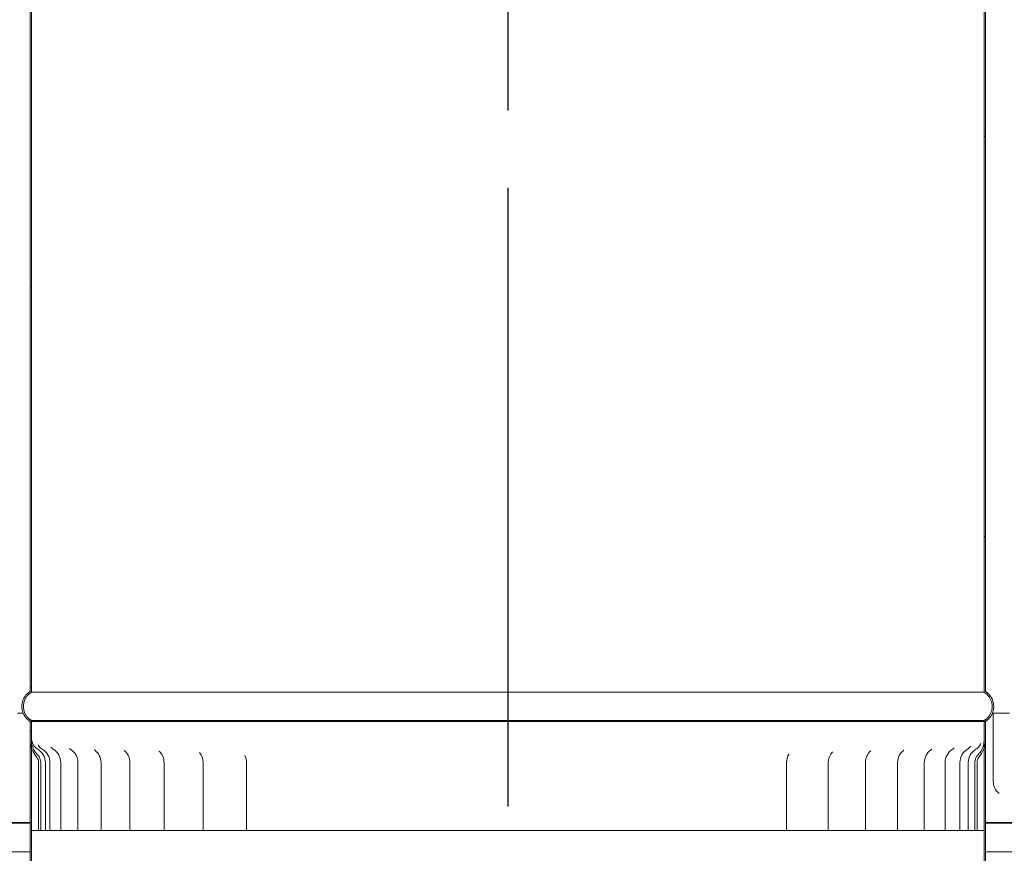
# Model space of a CAD drawing. Units: millimetres. Extents: x 466 to 11549, y 51 to 8124.
# Drawn here: x 8011 to 8372, y 3247 to 3552 of the extents above; entities that cross this region are included whole.
import ezdxf

# ---------------------------------------------------------------- set-up
doc = ezdxf.new("R2010")
doc.units = ezdxf.units.MM
doc.header["$LTSCALE"] = 40
doc.linetypes.add('CHAIN', pattern=[0.3543, 0.2362, -0.0295, 0.0591, -0.0295])
for name, color, linetype, lineweight in [('Centerline(ISO)', 7, 'Continuous', 25), ('Dimensions(ISO)', 7, 'Continuous', 25), ('Hatch', 179, 'Continuous', 9), ('Visible Edges(ISO)', 7, 'Continuous', 18)]:
    doc.layers.add(name, color=color, linetype=linetype, lineweight=lineweight)
doc.styles.add('warmington~0', font='ARIALN.TTF')
doc.dimstyles.new('warmington', dxfattribs={"dimscale": 40, "dimtxt": 2, "dimasz": 2, "dimexe": 1.6, "dimexo": 1, "dimgap": 0.5, "dimtad": 1, "dimdec": 0, "dimrnd": 1e-08, "dimzin": 0, "dimdsep": 46, "dimtxsty": 'warmington~0', "dimblk": 'OBLIQUE', "dimcen": 0.09, "dimclrd": 8, "dimclre": 8, "dimclrt": 8, "dimadec": 0, "dimazin": 0, "dimtfac": 1.75, "dimtdec": 1, "dimtmove": 0, "dimatfit": 3, "dimfxl": 0, "dimtolj": 1, "dimtzin": 0, "dimlwd": 25, "dimlwe": 25, "dimarcsym": 0})
pattern_1 = [(60, (0, 0), (-109.9852, 63.5), [])]

# ---------------------------------------------------------------- blocks, each defined once
blk = doc.blocks.new('_Oblique')
at = {"color": 0, "linetype": 'ByBlock', "lineweight": -2}
blk.add_line((-0.5, -0.5), (0.5, 0.5), dxfattribs=at)
blk = doc.blocks.new('*D19')
at = {"layer": 'Defpoints', "color": 0, "linetype": 'Continuous'}
for p in [(8414.82, 3718.94), (8464.82, 3718.94), (8464.82, 3588.69)]:
    blk.add_point(p, dxfattribs=at)
at = {"layer": 'Dimensions(ISO)', "color": 8, "linetype": 'Continuous', "lineweight": 25}
for p, q in [((8414.82, 3588.69), (8334.82, 3588.69)), ((8414.82, 3588.69), (8464.82, 3588.69)), ((8464.82, 3588.69), (9753.3, 3588.69))]:
    blk.add_line(p, q, dxfattribs=at)
at = {"layer": 'Dimensions(ISO)', "color": 8, "linetype": 'Continuous', "lineweight": 25, "xscale": 80, "yscale": 80, "zscale": 80}
blk.add_blockref('_Oblique', (8414.82, 3588.69), dxfattribs=at)
at = {"layer": 'Dimensions(ISO)', "color": 8, "linetype": 'Continuous', "lineweight": 25, "xscale": 80, "yscale": 80, "zscale": 80, "rotation": 180}
blk.add_blockref('_Oblique', (8464.82, 3588.69), dxfattribs=at)
at = {"layer": 'Dimensions(ISO)', "color": 8, "linetype": 'Continuous', "lineweight": 25, "insert": (8730.78, 3825.13), "char_height": 80, "attachment_point": 1, "style": 'warmington~0'}
blk.add_mtext('\\A1;50{\\PCLEARANCE TO LINER}', dxfattribs=at)

msp = doc.modelspace()

# ---------------------------------------------------------------- hatches: boundary and pattern name
at = {"layer": 'Hatch'}
h = msp.add_hatch(dxfattribs=at)
h.set_pattern_fill('ANSI31', color=256, scale=1016, angle=-15, style=0)
h.set_pattern_definition([(30, (0, 0), (-63.5, 109.9852), [])])
edge = h.paths.add_edge_path()
edge.add_spline(control_points=[(8364.82, 3295.18), (8364.85, 3295.19), (8364.88, 3295.21), (8365.27, 3295.48), (8365.61, 3295.76), (8366.18, 3296.33), (8366.47, 3296.67), (8366.96, 3297.41), (8367.16, 3297.8), (8367.47, 3298.55), (8367.6, 3298.97), (8367.78, 3299.83), (8367.82, 3300.28), (8367.82, 3300.68), (8367.82, 3301.08), (8367.78, 3301.53), (8367.6, 3302.39), (8367.47, 3302.81), (8367.16, 3303.56), (8366.96, 3303.95), (8366.47, 3304.69), (8366.18, 3305.03), (8365.61, 3305.6), (8365.27, 3305.88), (8364.88, 3306.15), (8364.85, 3306.17), (8364.82, 3306.18)], knot_values=[-0.616033, -0.616033, -0.616033, -0.616033, -0.606269, -0.606269, -0.485015, -0.485015, -0.363761, -0.363761, -0.242508, -0.242508, -0.121254, -0.121254, 0, 0, 0, 0.121254, 0.121254, 0.242508, 0.242508, 0.363761, 0.363761, 0.485015, 0.485015, 0.606269, 0.606269, 0.616033, 0.616033, 0.616033, 0.616033], degree=3, periodic=0)
edge.add_line((8364.82, 3306.18), (8364.82, 4464.18))
edge.add_line((8364.82, 4464.18), (8364.27, 4464.18))
edge.add_line((8364.27, 4464.18), (8364.27, 3305.88))
edge.add_spline(control_points=[(8364.27, 3305.88), (8364.38, 3305.81), (8364.49, 3305.74), (8364.93, 3305.44), (8365.25, 3305.18), (8365.77, 3304.66), (8366.03, 3304.35), (8366.48, 3303.68), (8366.67, 3303.32), (8366.95, 3302.63), (8367.07, 3302.25), (8367.23, 3301.45), (8367.27, 3301.05), (8367.27, 3300.68), (8367.27, 3300.31), (8367.23, 3299.91), (8367.07, 3299.11), (8366.95, 3298.73), (8366.67, 3298.04), (8366.48, 3297.68), (8366.03, 3297.01), (8365.77, 3296.7), (8365.25, 3296.18), (8364.93, 3295.92), (8364.49, 3295.62), (8364.38, 3295.55), (8364.27, 3295.48)], knot_values=[-0.591476, -0.591476, -0.591476, -0.591476, -0.555361, -0.555361, -0.444289, -0.444289, -0.333217, -0.333217, -0.222144, -0.222144, -0.111072, -0.111072, 0, 0, 0, 0.111072, 0.111072, 0.222144, 0.222144, 0.333217, 0.333217, 0.444289, 0.444289, 0.555361, 0.555361, 0.591476, 0.591476, 0.591476, 0.591476], degree=3, periodic=0)
edge.add_line((8364.27, 3295.48), (8364.27, 3295.18))
edge.add_line((8364.27, 3295.18), (8364.82, 3295.18))
edge = h.paths.add_edge_path()
edge.add_spline(control_points=[(8014.82, 3306.18), (8014.79, 3306.17), (8014.76, 3306.15), (8014.36, 3305.88), (8014.02, 3305.6), (8013.45, 3305.03), (8013.16, 3304.69), (8012.67, 3303.95), (8012.47, 3303.56), (8012.16, 3302.81), (8012.03, 3302.39), (8011.86, 3301.53), (8011.82, 3301.08), (8011.82, 3300.68), (8011.82, 3300.28), (8011.86, 3299.83), (8012.03, 3298.97), (8012.16, 3298.55), (8012.47, 3297.8), (8012.67, 3297.41), (8013.16, 3296.67), (8013.45, 3296.33), (8014.02, 3295.76), (8014.36, 3295.48), (8014.76, 3295.21), (8014.79, 3295.19), (8014.82, 3295.18)], knot_values=[-0.616033, -0.616033, -0.616033, -0.616033, -0.606269, -0.606269, -0.485015, -0.485015, -0.363761, -0.363761, -0.242508, -0.242508, -0.121254, -0.121254, 0, 0, 0, 0.121254, 0.121254, 0.242508, 0.242508, 0.363761, 0.363761, 0.485015, 0.485015, 0.606269, 0.606269, 0.616033, 0.616033, 0.616033, 0.616033], degree=3, periodic=0)
edge.add_line((8014.82, 3295.18), (8015.37, 3295.18))
edge.add_line((8015.37, 3295.18), (8015.37, 3295.48))
edge.add_spline(control_points=[(8015.37, 3295.48), (8015.25, 3295.55), (8015.14, 3295.62), (8014.7, 3295.92), (8014.38, 3296.18), (8013.86, 3296.7), (8013.6, 3297.01), (8013.15, 3297.68), (8012.96, 3298.04), (8012.68, 3298.73), (8012.56, 3299.11), (8012.4, 3299.91), (8012.37, 3300.31), (8012.37, 3300.68), (8012.37, 3301.05), (8012.4, 3301.45), (8012.56, 3302.25), (8012.68, 3302.63), (8012.96, 3303.32), (8013.15, 3303.68), (8013.6, 3304.35), (8013.86, 3304.66), (8014.38, 3305.18), (8014.7, 3305.44), (8015.14, 3305.74), (8015.25, 3305.81), (8015.37, 3305.88)], knot_values=[-0.591476, -0.591476, -0.591476, -0.591476, -0.555361, -0.555361, -0.444289, -0.444289, -0.333217, -0.333217, -0.222144, -0.222144, -0.111072, -0.111072, 0, 0, 0, 0.111072, 0.111072, 0.222144, 0.222144, 0.333217, 0.333217, 0.444289, 0.444289, 0.555361, 0.555361, 0.591476, 0.591476, 0.591476, 0.591476], degree=3, periodic=0)
edge.add_line((8015.37, 3305.88), (8015.37, 4464.18))
edge.add_line((8015.37, 4464.18), (8014.82, 4464.18))
edge.add_line((8014.82, 4464.18), (8014.82, 3306.18))
h = msp.add_hatch(dxfattribs=at)
h.set_pattern_fill('ANSI31', color=256, scale=1016, angle=15, style=0)
h.set_pattern_definition(pattern_1)
edge = h.paths.add_edge_path()
edge.add_spline(control_points=[(7964.82, 4418.18), (7964.79, 4418.16), (7964.76, 4418.14), (7964.36, 4417.87), (7964.02, 4417.59), (7963.45, 4417.02), (7963.16, 4416.68), (7962.67, 4415.94), (7962.47, 4415.55), (7962.16, 4414.8), (7962.03, 4414.38), (7961.86, 4413.52), (7961.82, 4413.08), (7961.82, 4412.67), (7961.82, 4412.27), (7961.86, 4411.83), (7962.03, 4410.96), (7962.16, 4410.54), (7962.47, 4409.79), (7962.67, 4409.4), (7963.16, 4408.67), (7963.45, 4408.33), (7964.02, 4407.75), (7964.36, 4407.47), (7964.76, 4407.21), (7964.79, 4407.19), (7964.82, 4407.17)], knot_values=[-0.616033, -0.616033, -0.616033, -0.616033, -0.606269, -0.606269, -0.485015, -0.485015, -0.363761, -0.363761, -0.242508, -0.242508, -0.121254, -0.121254, 0, 0, 0, 0.121254, 0.121254, 0.242508, 0.242508, 0.363761, 0.363761, 0.485015, 0.485015, 0.606269, 0.606269, 0.616033, 0.616033, 0.616033, 0.616033], degree=3, periodic=0)
edge.add_line((7964.82, 4407.17), (7964.82, 3268.25))
edge.add_line((7964.82, 3268.25), (7964.82, 3258.18))
edge.add_line((7964.82, 3258.18), (7965.37, 3258.18))
edge.add_line((7965.37, 3258.18), (7965.37, 3268.25))
edge.add_line((7965.37, 3268.25), (7965.37, 3298.18))
edge.add_line((7965.37, 3298.18), (7965.37, 4407.47))
edge.add_spline(control_points=[(7965.37, 4407.47), (7965.25, 4407.54), (7965.14, 4407.61), (7964.7, 4407.91), (7964.38, 4408.17), (7963.86, 4408.69), (7963.6, 4409), (7963.15, 4409.67), (7962.96, 4410.03), (7962.68, 4410.72), (7962.56, 4411.1), (7962.4, 4411.9), (7962.37, 4412.3), (7962.37, 4412.67), (7962.37, 4413.04), (7962.4, 4413.45), (7962.56, 4414.24), (7962.68, 4414.62), (7962.96, 4415.31), (7963.15, 4415.67), (7963.6, 4416.34), (7963.86, 4416.65), (7964.38, 4417.18), (7964.7, 4417.44), (7965.14, 4417.73), (7965.25, 4417.8), (7965.37, 4417.87)], knot_values=[-0.591476, -0.591476, -0.591476, -0.591476, -0.555361, -0.555361, -0.444289, -0.444289, -0.333217, -0.333217, -0.222144, -0.222144, -0.111072, -0.111072, 0, 0, 0, 0.111072, 0.111072, 0.222144, 0.222144, 0.333217, 0.333217, 0.444289, 0.444289, 0.555361, 0.555361, 0.591476, 0.591476, 0.591476, 0.591476], degree=3, periodic=0)
edge.add_line((7965.37, 4417.87), (7965.37, 4418.18))
edge.add_line((7965.37, 4418.18), (7964.82, 4418.18))
edge = h.paths.add_edge_path()
edge.add_spline(control_points=[(8414.82, 4407.17), (8414.85, 4407.19), (8414.88, 4407.21), (8415.27, 4407.47), (8415.61, 4407.75), (8416.18, 4408.33), (8416.47, 4408.67), (8416.96, 4409.4), (8417.16, 4409.79), (8417.47, 4410.54), (8417.6, 4410.96), (8417.78, 4411.83), (8417.82, 4412.27), (8417.82, 4412.67), (8417.82, 4413.08), (8417.78, 4413.52), (8417.6, 4414.38), (8417.47, 4414.8), (8417.16, 4415.55), (8416.96, 4415.94), (8416.47, 4416.68), (8416.18, 4417.02), (8415.61, 4417.59), (8415.27, 4417.87), (8414.88, 4418.14), (8414.85, 4418.16), (8414.82, 4418.18)], knot_values=[-0.616033, -0.616033, -0.616033, -0.616033, -0.606269, -0.606269, -0.485015, -0.485015, -0.363761, -0.363761, -0.242508, -0.242508, -0.121254, -0.121254, 0, 0, 0, 0.121254, 0.121254, 0.242508, 0.242508, 0.363761, 0.363761, 0.485015, 0.485015, 0.606269, 0.606269, 0.616033, 0.616033, 0.616033, 0.616033], degree=3, periodic=0)
edge.add_line((8414.82, 4418.18), (8414.27, 4418.18))
edge.add_line((8414.27, 4418.18), (8414.27, 4417.87))
edge.add_spline(control_points=[(8414.27, 4417.87), (8414.38, 4417.8), (8414.49, 4417.73), (8414.93, 4417.44), (8415.25, 4417.18), (8415.77, 4416.65), (8416.03, 4416.34), (8416.48, 4415.67), (8416.67, 4415.31), (8416.95, 4414.62), (8417.07, 4414.24), (8417.23, 4413.45), (8417.27, 4413.04), (8417.27, 4412.67), (8417.27, 4412.3), (8417.23, 4411.9), (8417.07, 4411.1), (8416.95, 4410.72), (8416.67, 4410.03), (8416.48, 4409.67), (8416.03, 4409), (8415.77, 4408.69), (8415.25, 4408.17), (8414.93, 4407.91), (8414.49, 4407.61), (8414.38, 4407.54), (8414.27, 4407.47)], knot_values=[-0.591476, -0.591476, -0.591476, -0.591476, -0.555361, -0.555361, -0.444289, -0.444289, -0.333217, -0.333217, -0.222144, -0.222144, -0.111072, -0.111072, 0, 0, 0, 0.111072, 0.111072, 0.222144, 0.222144, 0.333217, 0.333217, 0.444289, 0.444289, 0.555361, 0.555361, 0.591476, 0.591476, 0.591476, 0.591476], degree=3, periodic=0)
edge.add_line((8414.27, 4407.47), (8414.27, 3298.18))
edge.add_line((8414.27, 3298.18), (8414.27, 3268.25))
edge.add_line((8414.27, 3268.25), (8414.27, 3258.18))
edge.add_line((8414.27, 3258.18), (8414.82, 3258.18))
edge.add_line((8414.82, 3258.18), (8414.82, 3268.25))
edge.add_line((8414.82, 3268.25), (8414.82, 4407.17))
h = msp.add_hatch(dxfattribs=at)
h.set_pattern_fill('ANSI31', color=256, scale=1016, angle=90, style=0)
h.set_pattern_definition([(135, (0, 0), (-89.8026, -89.8026), [])])
edge = h.paths.add_edge_path()
edge.add_line((8414.82, 3258.18), (8414.82, 3268.25))
edge.add_spline(control_points=[(8414.82, 3268.25), (8414.82, 3268.69), (8414.8, 3269.14), (8414.73, 3270.23), (8414.67, 3270.88), (8414.61, 3271.87), (8414.59, 3272.18), (8414.58, 3272.72), (8414.57, 3272.95), (8414.57, 3273.18)], knot_values=[-0.503482, -0.503482, -0.503482, -0.503482, -0.364749, -0.364749, -0.163819, -0.163819, -0.068198, -0.068198, 0, 0, 0, 0], degree=3, periodic=0)
edge.add_line((8414.57, 3273.18), (8414.57, 3298.18))
edge.add_line((8414.57, 3298.18), (8414.27, 3298.18))
edge.add_line((8414.27, 3298.18), (8413.99, 3298.18))
edge.add_line((8413.99, 3298.18), (8413.99, 3273.18))
edge.add_spline(control_points=[(8413.99, 3273.18), (8413.99, 3273.04), (8413.99, 3272.9), (8414, 3272.61), (8414, 3272.45), (8414.03, 3271.94), (8414.05, 3271.59), (8414.16, 3270.22), (8414.27, 3269.25), (8414.27, 3268.25)], knot_values=[-0.493038, -0.493038, -0.493038, -0.493038, -0.452166, -0.452166, -0.405325, -0.405325, -0.300008, -0.300008, 0, 0, 0, 0], degree=3, periodic=0)
edge.add_line((8414.27, 3268.25), (8414.27, 3258.18))
edge.add_line((8414.27, 3258.18), (8414.82, 3258.18))
edge = h.paths.add_edge_path()
edge.add_line((7964.82, 3268.25), (7964.82, 3258.18))
edge.add_line((7964.82, 3258.18), (7965.37, 3258.18))
edge.add_line((7965.37, 3258.18), (7965.37, 3268.25))
edge.add_spline(control_points=[(7965.37, 3268.25), (7965.37, 3268.83), (7965.4, 3269.4), (7965.49, 3270.56), (7965.55, 3271.14), (7965.61, 3272.02), (7965.62, 3272.29), (7965.64, 3272.78), (7965.64, 3272.97), (7965.64, 3273.18)], knot_values=[-0.50421, -0.50421, -0.50421, -0.50421, -0.323665, -0.323665, -0.145004, -0.145004, -0.060122, -0.060122, 0, 0, 0, 0], degree=3, periodic=0)
edge.add_line((7965.64, 3273.18), (7965.64, 3298.18))
edge.add_line((7965.64, 3298.18), (7965.37, 3298.18))
edge.add_line((7965.37, 3298.18), (7965.06, 3298.18))
edge.add_line((7965.06, 3298.18), (7965.06, 3273.18))
edge.add_spline(control_points=[(7965.06, 3273.18), (7965.06, 3273.03), (7965.06, 3272.88), (7965.05, 3272.56), (7965.05, 3272.39), (7965.02, 3271.85), (7965, 3271.49), (7964.9, 3270.14), (7964.82, 3269.21), (7964.82, 3268.25)], knot_values=[-0.493146, -0.493146, -0.493146, -0.493146, -0.448833, -0.448833, -0.398696, -0.398696, -0.288496, -0.288496, 0, 0, 0, 0], degree=3, periodic=0)
h = msp.add_hatch(dxfattribs=at)
h.set_pattern_fill('ANSI31', color=256, scale=1016, angle=15, style=0)
h.set_pattern_definition(pattern_1)
edge = h.paths.add_edge_path()
edge.add_spline(control_points=[(8364.82, 2126.18), (8364.85, 2126.19), (8364.88, 2126.21), (8365.27, 2126.48), (8365.61, 2126.76), (8366.18, 2127.33), (8366.47, 2127.67), (8366.96, 2128.41), (8367.16, 2128.8), (8367.47, 2129.55), (8367.6, 2129.97), (8367.78, 2130.83), (8367.82, 2131.28), (8367.82, 2131.68), (8367.82, 2132.08), (8367.78, 2132.53), (8367.6, 2133.39), (8367.47, 2133.81), (8367.16, 2134.56), (8366.96, 2134.95), (8366.47, 2135.69), (8366.18, 2136.03), (8365.61, 2136.6), (8365.27, 2136.88), (8364.88, 2137.15), (8364.85, 2137.17), (8364.82, 2137.18)], knot_values=[-0.616033, -0.616033, -0.616033, -0.616033, -0.606269, -0.606269, -0.485015, -0.485015, -0.363761, -0.363761, -0.242508, -0.242508, -0.121254, -0.121254, 0, 0, 0, 0.121254, 0.121254, 0.242508, 0.242508, 0.363761, 0.363761, 0.485015, 0.485015, 0.606269, 0.606269, 0.616033, 0.616033, 0.616033, 0.616033], degree=3, periodic=0)
edge.add_line((8364.82, 2137.18), (8364.82, 3287.9))
edge.add_line((8364.82, 3287.9), (8364.82, 3295.18))
edge.add_line((8364.82, 3295.18), (8364.27, 3295.18))
edge.add_line((8364.27, 3295.18), (8364.27, 3287.9))
edge.add_line((8364.27, 3287.9), (8364.27, 3285.21))
edge.add_line((8364.27, 3285.21), (8364.27, 2136.88))
edge.add_spline(control_points=[(8364.27, 2136.88), (8364.38, 2136.81), (8364.49, 2136.74), (8364.93, 2136.44), (8365.25, 2136.18), (8365.77, 2135.66), (8366.03, 2135.35), (8366.48, 2134.68), (8366.67, 2134.32), (8366.95, 2133.63), (8367.07, 2133.25), (8367.23, 2132.45), (8367.27, 2132.05), (8367.27, 2131.68), (8367.27, 2131.31), (8367.23, 2130.91), (8367.07, 2130.11), (8366.95, 2129.73), (8366.67, 2129.04), (8366.48, 2128.68), (8366.03, 2128.01), (8365.77, 2127.7), (8365.25, 2127.18), (8364.93, 2126.92), (8364.49, 2126.62), (8364.38, 2126.55), (8364.27, 2126.48)], knot_values=[-0.591476, -0.591476, -0.591476, -0.591476, -0.555361, -0.555361, -0.444289, -0.444289, -0.333217, -0.333217, -0.222144, -0.222144, -0.111072, -0.111072, 0, 0, 0, 0.111072, 0.111072, 0.222144, 0.222144, 0.333217, 0.333217, 0.444289, 0.444289, 0.555361, 0.555361, 0.591476, 0.591476, 0.591476, 0.591476], degree=3, periodic=0)
edge.add_line((8364.27, 2126.48), (8364.27, 2126.18))
edge.add_line((8364.27, 2126.18), (8364.82, 2126.18))
edge = h.paths.add_edge_path()
edge.add_spline(control_points=[(8014.82, 2137.18), (8014.79, 2137.17), (8014.76, 2137.15), (8014.36, 2136.88), (8014.02, 2136.6), (8013.45, 2136.03), (8013.16, 2135.69), (8012.67, 2134.95), (8012.47, 2134.56), (8012.16, 2133.81), (8012.03, 2133.39), (8011.86, 2132.53), (8011.82, 2132.08), (8011.82, 2131.68), (8011.82, 2131.28), (8011.86, 2130.83), (8012.03, 2129.97), (8012.16, 2129.55), (8012.47, 2128.8), (8012.67, 2128.41), (8013.16, 2127.67), (8013.45, 2127.33), (8014.02, 2126.76), (8014.36, 2126.48), (8014.76, 2126.21), (8014.79, 2126.19), (8014.82, 2126.18)], knot_values=[-0.616033, -0.616033, -0.616033, -0.616033, -0.606269, -0.606269, -0.485015, -0.485015, -0.363761, -0.363761, -0.242508, -0.242508, -0.121254, -0.121254, 0, 0, 0, 0.121254, 0.121254, 0.242508, 0.242508, 0.363761, 0.363761, 0.485015, 0.485015, 0.606269, 0.606269, 0.616033, 0.616033, 0.616033, 0.616033], degree=3, periodic=0)
edge.add_line((8014.82, 2126.18), (8015.37, 2126.18))
edge.add_line((8015.37, 2126.18), (8015.37, 2126.48))
edge.add_spline(control_points=[(8015.37, 2126.48), (8015.25, 2126.55), (8015.14, 2126.62), (8014.7, 2126.92), (8014.38, 2127.18), (8013.86, 2127.7), (8013.6, 2128.01), (8013.15, 2128.68), (8012.96, 2129.04), (8012.68, 2129.73), (8012.56, 2130.11), (8012.4, 2130.91), (8012.37, 2131.31), (8012.37, 2131.68), (8012.37, 2132.05), (8012.4, 2132.45), (8012.56, 2133.25), (8012.68, 2133.63), (8012.96, 2134.32), (8013.15, 2134.68), (8013.6, 2135.35), (8013.86, 2135.66), (8014.38, 2136.18), (8014.7, 2136.44), (8015.14, 2136.74), (8015.25, 2136.81), (8015.37, 2136.88)], knot_values=[-0.591476, -0.591476, -0.591476, -0.591476, -0.555361, -0.555361, -0.444289, -0.444289, -0.333217, -0.333217, -0.222144, -0.222144, -0.111072, -0.111072, 0, 0, 0, 0.111072, 0.111072, 0.222144, 0.222144, 0.333217, 0.333217, 0.444289, 0.444289, 0.555361, 0.555361, 0.591476, 0.591476, 0.591476, 0.591476], degree=3, periodic=0)
edge.add_line((8015.37, 2136.88), (8015.37, 3285.21))
edge.add_line((8015.37, 3285.21), (8015.37, 3287.9))
edge.add_line((8015.37, 3287.9), (8015.37, 3295.18))
edge.add_line((8015.37, 3295.18), (8014.82, 3295.18))
edge.add_line((8014.82, 3295.18), (8014.82, 3287.9))
edge.add_line((8014.82, 3287.9), (8014.82, 2137.18))
h = msp.add_hatch(dxfattribs=at)
h.set_pattern_fill('ANSI31', color=256, scale=1016, angle=105, style=0)
h.set_pattern_definition([(150, (0, 0), (-63.5, -109.9852), [])])
edge = h.paths.add_edge_path()
edge.add_line((8364.82, 3287.9), (8364.82, 3295.18))
edge.add_line((8364.82, 3295.18), (8364.27, 3295.18))
edge.add_line((8364.27, 3295.18), (8364.27, 3287.9))
edge.add_spline(control_points=[(8364.27, 3287.9), (8364.27, 3287.43), (8364.21, 3286.96), (8363.98, 3286.04), (8363.82, 3285.58), (8363.13, 3284.15), (8362.49, 3283.38), (8362, 3282.88)], knot_values=[-0.387197, -0.387197, -0.387197, -0.387197, -0.298957, -0.298957, -0.207605, -0.207605, 0, 0, 0, 0], degree=3, periodic=0)
edge.add_ellipse((8364.77, 3280.18), major_axis=(-2.77, 2.71), ratio=1, start_angle=0, end_angle=44.3583)
edge.add_line((8360.9, 3280.18), (8360.9, 3255.18))
edge.add_line((8360.9, 3255.18), (8361.74, 3255.18))
edge.add_line((8361.74, 3255.18), (8361.74, 3280.18))
edge.add_ellipse((8364.77, 3280.18), major_axis=(-3.03, 0), ratio=1, start_angle=325.6722, end_angle=360, ccw=False)
edge.add_spline(control_points=[(8362.27, 3281.88), (8362.86, 3282.74), (8363.71, 3283.82), (8364.27, 3285.21)], knot_values=[-0.482436, -0.482436, -0.482436, -0.482436, -0.20784, -0.20784, -0.20784, -0.20784], degree=3, periodic=0)
edge.add_spline(control_points=[(8364.27, 3285.21), (8364.29, 3285.28), (8364.32, 3285.35), (8364.72, 3286.42), (8364.82, 3287.25), (8364.82, 3287.9)], knot_values=[-0.20784, -0.20784, -0.20784, -0.20784, -0.19383, -0.19383, 0, 0, 0, 0], degree=3, periodic=0)
edge = h.paths.add_edge_path()
edge.add_line((8014.82, 3295.18), (8014.82, 3287.9))
edge.add_spline(control_points=[(8014.82, 3287.9), (8014.82, 3287.24), (8014.92, 3286.6), (8015.18, 3285.71), (8015.27, 3285.46), (8015.37, 3285.21)], knot_values=[-0.531327, -0.531327, -0.531327, -0.531327, -0.381767, -0.381767, -0.319922, -0.319922, -0.319922, -0.319922], degree=3, periodic=0)
edge.add_spline(control_points=[(8015.37, 3285.21), (8015.52, 3284.82), (8015.71, 3284.44), (8016.4, 3283.21), (8016.94, 3282.5), (8017.36, 3281.88)], knot_values=[-0.319922, -0.319922, -0.319922, -0.319922, -0.223689, -0.223689, 0, 0, 0, 0], degree=3, periodic=0)
edge.add_ellipse((8014.86, 3280.18), major_axis=(2.5, 1.71), ratio=1, start_angle=325.6693, end_angle=360, ccw=False)
edge.add_line((8017.89, 3280.18), (8017.89, 3255.18))
edge.add_line((8017.89, 3255.18), (8018.73, 3255.18))
edge.add_line((8018.73, 3255.18), (8018.73, 3280.18))
edge.add_ellipse((8014.86, 3280.18), major_axis=(3.87, 0), ratio=1, start_angle=0, end_angle=44.3595)
edge.add_spline(control_points=[(8017.63, 3282.88), (8017.23, 3283.28), (8016.86, 3283.74), (8016.24, 3284.68), (8015.98, 3285.18), (8015.52, 3286.41), (8015.37, 3287.15), (8015.37, 3287.9)], knot_values=[-0.562663, -0.562663, -0.562663, -0.562663, -0.392196, -0.392196, -0.225038, -0.225038, 0, 0, 0, 0], degree=3, periodic=0)
edge.add_line((8015.37, 3287.9), (8015.37, 3295.18))
edge.add_line((8015.37, 3295.18), (8014.82, 3295.18))
h = msp.add_hatch(dxfattribs=at)
h.set_pattern_fill('ANSI31', color=256, scale=1016, style=0)
h.set_pattern_definition([(45, (0, 0), (-89.8026, 89.8026), [])])
edge = h.paths.add_edge_path()
edge.add_spline(control_points=[(7964.82, 3258.18), (7964.79, 3258.16), (7964.76, 3258.14), (7964.36, 3257.87), (7964.02, 3257.59), (7963.45, 3257.02), (7963.16, 3256.68), (7962.67, 3255.94), (7962.47, 3255.55), (7962.16, 3254.8), (7962.03, 3254.38), (7961.86, 3253.52), (7961.82, 3253.08), (7961.82, 3252.67), (7961.82, 3252.27), (7961.86, 3251.83), (7962.03, 3250.96), (7962.16, 3250.54), (7962.47, 3249.79), (7962.67, 3249.4), (7963.16, 3248.67), (7963.45, 3248.33), (7964.02, 3247.75), (7964.36, 3247.47), (7964.76, 3247.21), (7964.79, 3247.19), (7964.82, 3247.17)], knot_values=[-0.616033, -0.616033, -0.616033, -0.616033, -0.606269, -0.606269, -0.485015, -0.485015, -0.363761, -0.363761, -0.242508, -0.242508, -0.121254, -0.121254, 0, 0, 0, 0.121254, 0.121254, 0.242508, 0.242508, 0.363761, 0.363761, 0.485015, 0.485015, 0.606269, 0.606269, 0.616033, 0.616033, 0.616033, 0.616033], degree=3, periodic=0)
edge.add_line((7964.82, 3247.17), (7964.82, 2098.18))
edge.add_line((7964.82, 2098.18), (7965.37, 2098.18))
edge.add_line((7965.37, 2098.18), (7965.37, 3247.47))
edge.add_spline(control_points=[(7965.37, 3247.47), (7965.25, 3247.54), (7965.14, 3247.61), (7964.7, 3247.91), (7964.38, 3248.17), (7963.86, 3248.69), (7963.6, 3249), (7963.15, 3249.67), (7962.96, 3250.03), (7962.68, 3250.72), (7962.56, 3251.1), (7962.4, 3251.9), (7962.37, 3252.3), (7962.37, 3252.67), (7962.37, 3253.04), (7962.4, 3253.45), (7962.56, 3254.24), (7962.68, 3254.62), (7962.96, 3255.31), (7963.15, 3255.67), (7963.6, 3256.34), (7963.86, 3256.65), (7964.38, 3257.18), (7964.7, 3257.44), (7965.14, 3257.73), (7965.25, 3257.8), (7965.37, 3257.87)], knot_values=[-0.591476, -0.591476, -0.591476, -0.591476, -0.555361, -0.555361, -0.444289, -0.444289, -0.333217, -0.333217, -0.222144, -0.222144, -0.111072, -0.111072, 0, 0, 0, 0.111072, 0.111072, 0.222144, 0.222144, 0.333217, 0.333217, 0.444289, 0.444289, 0.555361, 0.555361, 0.591476, 0.591476, 0.591476, 0.591476], degree=3, periodic=0)
edge.add_line((7965.37, 3257.87), (7965.37, 3258.18))
edge.add_line((7965.37, 3258.18), (7964.82, 3258.18))
edge = h.paths.add_edge_path()
edge.add_spline(control_points=[(8414.82, 3247.17), (8414.85, 3247.19), (8414.88, 3247.21), (8415.27, 3247.47), (8415.61, 3247.75), (8416.18, 3248.33), (8416.47, 3248.67), (8416.96, 3249.4), (8417.16, 3249.79), (8417.47, 3250.54), (8417.6, 3250.96), (8417.78, 3251.83), (8417.82, 3252.27), (8417.82, 3252.67), (8417.82, 3253.08), (8417.78, 3253.52), (8417.6, 3254.38), (8417.47, 3254.8), (8417.16, 3255.55), (8416.96, 3255.94), (8416.47, 3256.68), (8416.18, 3257.02), (8415.61, 3257.59), (8415.27, 3257.87), (8414.88, 3258.14), (8414.85, 3258.16), (8414.82, 3258.18)], knot_values=[-0.616033, -0.616033, -0.616033, -0.616033, -0.606269, -0.606269, -0.485015, -0.485015, -0.363761, -0.363761, -0.242508, -0.242508, -0.121254, -0.121254, 0, 0, 0, 0.121254, 0.121254, 0.242508, 0.242508, 0.363761, 0.363761, 0.485015, 0.485015, 0.606269, 0.606269, 0.616033, 0.616033, 0.616033, 0.616033], degree=3, periodic=0)
edge.add_line((8414.82, 3258.18), (8414.27, 3258.18))
edge.add_line((8414.27, 3258.18), (8414.27, 3257.87))
edge.add_spline(control_points=[(8414.27, 3257.87), (8414.38, 3257.8), (8414.49, 3257.73), (8414.93, 3257.44), (8415.25, 3257.18), (8415.77, 3256.65), (8416.03, 3256.34), (8416.48, 3255.67), (8416.67, 3255.31), (8416.95, 3254.62), (8417.07, 3254.24), (8417.23, 3253.45), (8417.27, 3253.04), (8417.27, 3252.67), (8417.27, 3252.3), (8417.23, 3251.9), (8417.07, 3251.1), (8416.95, 3250.72), (8416.67, 3250.03), (8416.48, 3249.67), (8416.03, 3249), (8415.77, 3248.69), (8415.25, 3248.17), (8414.93, 3247.91), (8414.49, 3247.61), (8414.38, 3247.54), (8414.27, 3247.47)], knot_values=[-0.591476, -0.591476, -0.591476, -0.591476, -0.555361, -0.555361, -0.444289, -0.444289, -0.333217, -0.333217, -0.222144, -0.222144, -0.111072, -0.111072, 0, 0, 0, 0.111072, 0.111072, 0.222144, 0.222144, 0.333217, 0.333217, 0.444289, 0.444289, 0.555361, 0.555361, 0.591476, 0.591476, 0.591476, 0.591476], degree=3, periodic=0)
edge.add_line((8414.27, 3247.47), (8414.27, 2098.18))
edge.add_line((8414.27, 2098.18), (8414.82, 2098.18))
edge.add_line((8414.82, 2098.18), (8414.82, 3247.17))

# ---------------------------------------------------------------- linework, layer by layer
at = {"layer": 'Centerline(ISO)', "linetype": 'CHAIN', "ltscale": 23.990969}
msp.add_line((8189.82, 5190.63), (8189.82, 1660.93), dxfattribs=at)
at = {"layer": 'Visible Edges(ISO)'}
for p, q in [((8014.82, 4464.18), (8014.82, 3306.18)), ((8015.37, 3305.88), (8015.37, 4464.18)), ((8364.27, 4464.18), (8364.27, 3305.88)), ((8364.82, 3306.18), (8364.82, 4464.18)), ((8364.27, 3305.88), (8015.37, 3305.88)), ((8010.2, 3298.18), (8012.31, 3298.18)), ((8367.32, 3298.18), (8367.55, 3298.18)), ((8367.55, 3298.18), (8367.65, 3298.18)), ((8373.62, 3298.18), (8367.65, 3298.18)), ((8367.65, 3298.18), (8367.65, 3273.18)), ((8015.37, 3295.18), (8014.82, 3295.18)), ((8014.82, 3295.18), (8014.82, 2137.18)), ((8014.82, 3295.18), (8015.37, 3295.18)), ((8014.82, 3295.18), (8014.82, 3287.9)), ((8015.37, 3295.18), (8014.82, 3295.18)), ((8015.37, 3295.18), (8015.37, 3295.48)), ((8364.27, 3295.48), (8015.37, 3295.48)), ((8015.37, 2136.88), (8015.37, 3295.18)), ((8364.27, 3295.18), (8015.37, 3295.18)), ((8364.27, 3295.18), (8015.37, 3295.18)), ((8015.37, 3287.9), (8015.37, 3295.18)), ((8015.37, 3295.18), (8364.27, 3295.18)), ((8364.27, 3295.48), (8364.27, 3295.18)), ((8364.82, 3295.18), (8364.27, 3295.18)), ((8364.27, 3295.18), (8364.27, 2136.88)), ((8364.27, 3295.18), (8364.82, 3295.18)), ((8364.82, 3295.18), (8364.27, 3295.18)), ((8364.27, 3295.18), (8364.27, 3287.9)), ((8364.82, 2137.18), (8364.82, 3295.18)), ((8364.82, 3287.9), (8364.82, 3295.18)), ((8017.89, 3280.18), (8017.89, 3255.18)), ((8018.73, 3255.18), (8018.73, 3280.18)), ((8020.41, 3255.18), (8020.41, 3280.18)), ((8022.06, 3255.18), (8022.06, 3280.18)), ((8026.04, 3255.18), (8026.04, 3280.18)), ((8032.32, 3255.18), (8032.32, 3280.18)), ((8040.81, 3255.18), (8040.81, 3280.18)), ((8051.38, 3255.18), (8051.38, 3280.18)), ((8063.9, 3255.18), (8063.9, 3280.18)), ((8078.2, 3255.18), (8078.2, 3280.18)), ((8094.08, 3255.18), (8094.08, 3280.18)), ((8291.93, 3255.18), (8291.93, 3280.18)), ((8307.22, 3255.18), (8307.22, 3280.18)), ((8320.85, 3255.18), (8320.85, 3280.18)), ((8332.62, 3255.18), (8332.62, 3280.18)), ((8342.4, 3255.18), (8342.4, 3280.18)), ((8350.03, 3255.18), (8350.03, 3280.18)), ((8355.42, 3255.18), (8355.42, 3280.18)), ((8358.5, 3255.18), (8358.5, 3280.18)), ((8360.9, 3280.18), (8360.9, 3255.18)), ((8361.74, 3255.18), (8361.74, 3280.18)), ((7965.37, 3258.18), (8014.82, 3258.18)), ((8014.82, 3258.18), (7965.37, 3258.18)), ((7965.37, 3258.18), (8014.82, 3258.18)), ((7965.37, 3257.87), (8014.82, 3257.87)), ((8364.82, 3258.18), (8414.27, 3258.18)), ((8414.27, 3258.18), (8364.82, 3258.18)), ((8364.82, 3258.18), (8414.27, 3258.18)), ((8364.82, 3257.87), (8414.27, 3257.87)), ((8017.56, 3255.18), (8015.68, 3255.18)), ((8017.89, 3255.18), (8017.56, 3255.18)), ((8017.89, 3255.18), (8018.73, 3255.18)), ((8018.73, 3255.18), (8020.41, 3255.18)), ((8020.41, 3255.18), (8022.06, 3255.18)), ((8022.1, 3255.18), (8022.06, 3255.18)), ((8022.1, 3255.18), (8026.04, 3255.18)), ((8027.75, 3255.18), (8026.04, 3255.18)), ((8027.75, 3255.18), (8032.32, 3255.18)), ((8035.59, 3255.18), (8032.32, 3255.18)), ((8035.59, 3255.18), (8040.81, 3255.18)), ((8041.49, 3255.18), (8040.81, 3255.18)), ((8045.52, 3255.18), (8041.49, 3255.18)), ((8045.52, 3255.18), (8051.38, 3255.18)), ((8051.44, 3255.18), (8051.38, 3255.18)), ((8053.15, 3255.18), (8051.44, 3255.18)), ((8057.4, 3255.18), (8053.15, 3255.18)), ((8057.4, 3255.18), (8063.9, 3255.18)), ((8064.71, 3255.18), (8063.9, 3255.18)), ((8066.66, 3255.18), (8064.71, 3255.18)), ((8071.07, 3255.18), (8066.66, 3255.18)), ((8071.07, 3255.18), (8078.2, 3255.18)), ((8079.67, 3255.18), (8078.2, 3255.18)), ((8081.84, 3255.18), (8079.67, 3255.18)), ((8086.34, 3255.18), (8081.84, 3255.18)), ((8086.34, 3255.18), (8094.08, 3255.18)), ((8096.12, 3255.18), (8094.08, 3255.18)), ((8098.47, 3255.18), (8096.12, 3255.18)), ((8103.02, 3255.18), (8098.47, 3255.18)), ((8103.02, 3255.18), (8111.33, 3255.18)), ((8113.83, 3255.18), (8111.33, 3255.18)), ((8116.34, 3255.18), (8113.83, 3255.18)), ((8120.87, 3255.18), (8116.34, 3255.18)), ((8120.87, 3255.18), (8129.65, 3255.18)), ((8132.58, 3255.18), (8129.65, 3255.18)), ((8135.21, 3255.18), (8132.58, 3255.18)), ((8139.65, 3255.18), (8135.21, 3255.18)), ((8139.65, 3255.18), (8148.78, 3255.18)), ((8152.1, 3255.18), (8148.78, 3255.18)), ((8154.81, 3255.18), (8152.1, 3255.18)), ((8159.11, 3255.18), (8154.81, 3255.18)), ((8159.11, 3255.18), (8168.47, 3255.18)), ((8172.13, 3255.18), (8168.47, 3255.18)), ((8174.89, 3255.18), (8172.13, 3255.18)), ((8178.98, 3255.18), (8174.89, 3255.18)), ((8178.98, 3255.18), (8188.45, 3255.18)), ((8192.39, 3255.18), (8188.45, 3255.18)), ((8195.17, 3255.18), (8192.39, 3255.18)), ((8199.01, 3255.18), (8195.17, 3255.18)), ((8199.01, 3255.18), (8208.45, 3255.18)), ((8212.63, 3255.18), (8208.45, 3255.18)), ((8215.38, 3255.18), (8212.63, 3255.18)), ((8218.9, 3255.18), (8215.38, 3255.18)), ((8218.9, 3255.18), (8228.19, 3255.18)), ((8232.55, 3255.18), (8228.19, 3255.18)), ((8235.24, 3255.18), (8232.55, 3255.18)), ((8238.41, 3255.18), (8235.24, 3255.18)), ((8238.41, 3255.18), (8247.42, 3255.18)), ((8251.9, 3255.18), (8247.42, 3255.18)), ((8254.49, 3255.18), (8251.9, 3255.18)), ((8257.25, 3255.18), (8254.49, 3255.18)), ((8257.25, 3255.18), (8265.86, 3255.18)), ((8270.4, 3255.18), (8265.86, 3255.18)), ((8272.86, 3255.18), (8270.4, 3255.18)), ((8275.19, 3255.18), (8272.86, 3255.18)), ((8275.19, 3255.18), (8283.28, 3255.18)), ((8287.82, 3255.18), (8283.28, 3255.18)), ((8290.11, 3255.18), (8287.82, 3255.18)), ((8291.93, 3255.18), (8290.11, 3255.18)), ((8291.93, 3255.18), (8299.44, 3255.18)), ((8303.91, 3255.18), (8299.44, 3255.18)), ((8306, 3255.18), (8303.91, 3255.18)), ((8307.22, 3255.18), (8306, 3255.18)), ((8307.22, 3255.18), (8314.11, 3255.18)), ((8318.46, 3255.18), (8314.11, 3255.18)), ((8320.32, 3255.18), (8318.46, 3255.18)), ((8320.85, 3255.18), (8320.32, 3255.18)), ((8320.85, 3255.18), (8327.1, 3255.18)), ((8331.27, 3255.18), (8327.1, 3255.18)), ((8332.62, 3255.18), (8331.27, 3255.18)), ((8332.62, 3255.18), (8338.23, 3255.18)), ((8342.17, 3255.18), (8338.23, 3255.18)), ((8342.4, 3255.18), (8342.17, 3255.18)), ((8342.4, 3255.18), (8347.36, 3255.18)), ((8350.03, 3255.18), (8347.36, 3255.18)), ((8350.03, 3255.18), (8354.36, 3255.18)), ((8355.42, 3255.18), (8354.36, 3255.18)), ((8355.42, 3255.18), (8358.5, 3255.18)), ((8358.5, 3255.18), (8360.9, 3255.18)), ((8360.9, 3255.18), (8361.74, 3255.18)), ((8362.26, 3255.18), (8361.74, 3255.18)), ((8364.25, 3255.18), (8362.26, 3255.18)), ((7965.37, 3247.47), (8014.82, 3247.47)), ((8364.82, 3247.47), (8414.27, 3247.47))]:
    msp.add_line(p, q, dxfattribs=at)
for centre, radius, start, end in [((8014.86, 3280.18), 3.87, 0, 44.3595), ((8014.86, 3280.18), 5.55, 0, 59.9912), ((8016.51, 3280.18), 5.55, 0, 59.6672), ((8020.49, 3280.18), 5.55, 0, 58.8495), ((8026.77, 3280.18), 5.55, 0, 57.461), ((8035.26, 3280.18), 5.55, 0, 55.3549), ((8045.83, 3280.18), 5.55, 0, 52.2641), ((8058.35, 3280.18), 5.55, 0, 47.6772), ((8072.65, 3280.18), 5.55, 0, 40.4626), ((8088.53, 3280.18), 5.55, 0, 27.0348), ((8297.48, 3280.18), 5.55, 146.4422, 180), ((8312.77, 3280.18), 5.55, 136.2791, 180), ((8326.4, 3280.18), 5.55, 130.3016, 180), ((8338.17, 3280.18), 5.55, 126.3859, 180), ((8347.95, 3280.18), 5.55, 123.7231, 180), ((8355.58, 3280.18), 5.55, 121.921, 180), ((8360.97, 3280.18), 5.55, 120.7685, 180), ((8364.05, 3280.18), 5.55, 120.1499, 180), ((8364.77, 3280.18), 3.87, 135.6417, 180), ((8014.86, 3280.18), 3.03, 0, 34.3307), ((8364.77, 3280.18), 3.03, 145.6722, 180), ((8373.2, 3273.18), 5.55, 180, 231.901)]:
    msp.add_arc(centre, radius, start, end, dxfattribs=at)
for points, knots in [([(8014.82, 3306.18), (8014.79, 3306.17), (8014.76, 3306.15), (8014.36, 3305.88), (8014.02, 3305.6), (8013.45, 3305.03), (8013.16, 3304.69), (8012.67, 3303.95), (8012.47, 3303.56), (8012.16, 3302.81), (8012.03, 3302.39), (8011.86, 3301.53), (8011.82, 3301.08), (8011.82, 3300.68), (8011.82, 3300.28), (8011.86, 3299.83), (8012.03, 3298.97), (8012.16, 3298.55), (8012.47, 3297.8), (8012.67, 3297.41), (8013.16, 3296.67), (8013.45, 3296.33), (8014.02, 3295.76), (8014.36, 3295.48), (8014.76, 3295.21), (8014.79, 3295.19), (8014.82, 3295.18)], [-0.616033, -0.616033, -0.616033, -0.616033, -0.606269, -0.606269, -0.485015, -0.485015, -0.363761, -0.363761, -0.242508, -0.242508, -0.121254, -0.121254, 0, 0, 0, 0.121254, 0.121254, 0.242508, 0.242508, 0.363761, 0.363761, 0.485015, 0.485015, 0.606269, 0.606269, 0.616033, 0.616033, 0.616033, 0.616033]), ([(8015.37, 3295.48), (8015.25, 3295.55), (8015.14, 3295.62), (8014.7, 3295.92), (8014.38, 3296.18), (8013.86, 3296.7), (8013.6, 3297.01), (8013.15, 3297.68), (8012.96, 3298.04), (8012.68, 3298.73), (8012.56, 3299.11), (8012.4, 3299.91), (8012.37, 3300.31), (8012.37, 3300.68), (8012.37, 3301.05), (8012.4, 3301.45), (8012.56, 3302.25), (8012.68, 3302.63), (8012.96, 3303.32), (8013.15, 3303.68), (8013.6, 3304.35), (8013.86, 3304.66), (8014.38, 3305.18), (8014.7, 3305.44), (8015.14, 3305.74), (8015.25, 3305.81), (8015.37, 3305.88)], [-0.591476, -0.591476, -0.591476, -0.591476, -0.555361, -0.555361, -0.444289, -0.444289, -0.333217, -0.333217, -0.222144, -0.222144, -0.111072, -0.111072, 0, 0, 0, 0.111072, 0.111072, 0.222144, 0.222144, 0.333217, 0.333217, 0.444289, 0.444289, 0.555361, 0.555361, 0.591476, 0.591476, 0.591476, 0.591476]), ([(8364.27, 3305.88), (8364.38, 3305.81), (8364.49, 3305.74), (8364.93, 3305.44), (8365.25, 3305.18), (8365.77, 3304.66), (8366.03, 3304.35), (8366.48, 3303.68), (8366.67, 3303.32), (8366.95, 3302.63), (8367.07, 3302.25), (8367.23, 3301.45), (8367.27, 3301.05), (8367.27, 3300.68), (8367.27, 3300.31), (8367.23, 3299.91), (8367.07, 3299.11), (8366.95, 3298.73), (8366.67, 3298.04), (8366.48, 3297.68), (8366.03, 3297.01), (8365.77, 3296.7), (8365.25, 3296.18), (8364.93, 3295.92), (8364.49, 3295.62), (8364.38, 3295.55), (8364.27, 3295.48)], [-0.591476, -0.591476, -0.591476, -0.591476, -0.555361, -0.555361, -0.444289, -0.444289, -0.333217, -0.333217, -0.222144, -0.222144, -0.111072, -0.111072, 0, 0, 0, 0.111072, 0.111072, 0.222144, 0.222144, 0.333217, 0.333217, 0.444289, 0.444289, 0.555361, 0.555361, 0.591476, 0.591476, 0.591476, 0.591476]), ([(8364.82, 3295.18), (8364.85, 3295.19), (8364.88, 3295.21), (8365.27, 3295.48), (8365.61, 3295.76), (8366.18, 3296.33), (8366.47, 3296.67), (8366.96, 3297.41), (8367.16, 3297.8), (8367.47, 3298.55), (8367.6, 3298.97), (8367.78, 3299.83), (8367.82, 3300.28), (8367.82, 3300.68), (8367.82, 3301.08), (8367.78, 3301.53), (8367.6, 3302.39), (8367.47, 3302.81), (8367.16, 3303.56), (8366.96, 3303.95), (8366.47, 3304.69), (8366.18, 3305.03), (8365.61, 3305.6), (8365.27, 3305.88), (8364.88, 3306.15), (8364.85, 3306.17), (8364.82, 3306.18)], [-0.616033, -0.616033, -0.616033, -0.616033, -0.606269, -0.606269, -0.485015, -0.485015, -0.363761, -0.363761, -0.242508, -0.242508, -0.121254, -0.121254, 0, 0, 0, 0.121254, 0.121254, 0.242508, 0.242508, 0.363761, 0.363761, 0.485015, 0.485015, 0.606269, 0.606269, 0.616033, 0.616033, 0.616033, 0.616033]), ([(8014.82, 3287.9), (8014.82, 3287.24), (8014.92, 3286.6), (8015.29, 3285.31), (8015.57, 3284.68), (8016.4, 3283.21), (8016.94, 3282.5), (8017.36, 3281.88)], [-0.5313275, -0.5313275, -0.5313275, -0.5313275, -0.3817666, -0.3817666, -0.2236892, -0.2236892, 0, 0, 0, 0]), ([(8017.63, 3282.88), (8017.23, 3283.28), (8016.86, 3283.74), (8016.24, 3284.68), (8015.98, 3285.18), (8015.52, 3286.41), (8015.37, 3287.15), (8015.37, 3287.9)], [-0.5626626, -0.5626626, -0.5626626, -0.5626626, -0.392196, -0.392196, -0.2250376, -0.2250376, 0, 0, 0, 0]), ([(8015.51, 3287.97), (8015.51, 3287.97), (8015.51, 3287.97), (8015.52, 3287.93), (8015.52, 3287.91), (8015.53, 3287.85), (8015.54, 3287.82), (8015.56, 3287.72), (8015.58, 3287.64), (8015.65, 3287.42), (8015.69, 3287.29), (8015.86, 3286.89), (8015.96, 3286.61), (8016.58, 3285.8), (8016.93, 3285.39), (8017.64, 3284.98)], [1.1497644, 1.1497644, 1.1497644, 1.1497644, 1.1875963, 1.1875963, 1.2176214, 1.2176214, 1.2375779, 1.2375779, 1.2681781, 1.2681781, 1.2921008, 1.2921008, 1.3170586, 1.3170586, 1.3319202, 1.3319202, 1.3319202, 1.3319202]), ([(8017.77, 3286.61), (8017.77, 3286.61), (8017.78, 3286.6), (8017.82, 3286.52), (8017.85, 3286.44), (8018, 3286.19), (8018.09, 3286.05), (8018.39, 3285.69), (8018.59, 3285.47), (8019.03, 3285.14), (8019.16, 3285.05), (8019.31, 3284.97)], [1.00229, 1.00229, 1.00229, 1.00229, 1.058333, 1.058333, 1.1354206, 1.1354206, 1.1953582, 1.1953582, 1.2528758, 1.2528758, 1.27337, 1.27337, 1.27337, 1.27337]), ([(8358.13, 3284.94), (8358.46, 3285.14), (8358.68, 3285.33), (8358.99, 3285.64), (8359.09, 3285.77), (8359.23, 3285.96), (8359.26, 3286.02), (8359.29, 3286.07), (8359.3, 3286.09), (8359.3, 3286.09)], [1.4496429, 1.4496429, 1.4496429, 1.4496429, 1.5222502, 1.5222502, 1.5958282, 1.5958282, 1.6713188, 1.6713188, 1.7208728, 1.7208728, 1.7208728, 1.7208728]), ([(8361.26, 3284.97), (8361.65, 3285.2), (8361.92, 3285.44), (8362.39, 3285.9), (8362.54, 3286.11), (8362.77, 3286.45), (8362.84, 3286.58), (8362.94, 3286.79), (8362.97, 3286.86), (8363.02, 3286.98), (8363.03, 3287.02), (8363.04, 3287.04), (8363.04, 3287.04), (8363.04, 3287.04)], [1.3899823, 1.3899823, 1.3899823, 1.3899823, 1.4246679, 1.4246679, 1.469205, 1.469205, 1.5160155, 1.5160155, 1.5651902, 1.5651902, 1.6254609, 1.6254609, 1.6472517, 1.6472517, 1.6472517, 1.6472517]), ([(8364.27, 3287.9), (8364.27, 3287.43), (8364.21, 3286.96), (8363.98, 3286.04), (8363.82, 3285.58), (8363.13, 3284.15), (8362.49, 3283.38), (8362, 3282.88)], [-0.387197, -0.387197, -0.387197, -0.387197, -0.298957, -0.298957, -0.2076047, -0.2076047, 0, 0, 0, 0]), ([(8362.27, 3281.88), (8362.89, 3282.79), (8363.8, 3283.94), (8364.72, 3286.42), (8364.82, 3287.25), (8364.82, 3287.9)], [-0.4824361, -0.4824361, -0.4824361, -0.4824361, -0.1938296, -0.1938296, 0, 0, 0, 0]), ([(8022.42, 3285.8), (8022.42, 3285.8), (8022.43, 3285.8), (8022.46, 3285.74), (8022.51, 3285.67), (8022.7, 3285.45), (8022.83, 3285.31), (8023.13, 3285.08), (8023.24, 3285), (8023.37, 3284.93)], [0.9502654, 0.9502654, 0.9502654, 0.9502654, 0.9960857, 0.9960857, 1.0918342, 1.0918342, 1.1754414, 1.1754414, 1.2122709, 1.2122709, 1.2122709, 1.2122709]), ([(8029.31, 3285.24), (8029.31, 3285.24), (8029.31, 3285.23), (8029.33, 3285.21), (8029.38, 3285.14), (8029.56, 3284.99), (8029.65, 3284.93), (8029.76, 3284.85)], [0.9346539, 0.9346539, 0.9346539, 0.9346539, 0.9658981, 0.9658981, 1.0803322, 1.0803322, 1.1465636, 1.1465636, 1.1465636, 1.1465636]), ([(8038.3, 3284.83), (8038.3, 3284.83), (8038.3, 3284.83), (8038.3, 3284.83), (8038.33, 3284.8), (8038.41, 3284.74)], [0.9482449, 0.9482449, 0.9482449, 0.9482449, 0.9548195, 0.9548195, 1.0728813, 1.0728813, 1.0728813, 1.0728813]), ([(8344.87, 3284.79), (8345, 3284.88), (8345.06, 3284.95), (8345.09, 3284.97), (8345.09, 3284.97), (8345.09, 3284.97)], [1.583269, 1.583269, 1.583269, 1.583269, 1.7145356, 1.7145356, 1.7463505, 1.7463505, 1.7463505, 1.7463505]), ([(8352.65, 3284.89), (8352.88, 3285.03), (8353.03, 3285.16), (8353.21, 3285.35), (8353.25, 3285.4), (8353.27, 3285.43), (8353.27, 3285.44), (8353.27, 3285.44)], [1.513217, 1.513217, 1.513217, 1.513217, 1.6172936, 1.6172936, 1.7162652, 1.7162652, 1.7488139, 1.7488139, 1.7488139, 1.7488139])]:
    msp.add_open_spline(points, degree=3, knots=knots, dxfattribs=at)
msp.add_open_spline([(8334.88, 3284.64), (8334.89, 3284.65), (8334.9, 3284.66), (8334.9, 3284.65)], degree=3, dxfattribs=at)

# ---------------------------------------------------------------- dimensions: what is measured, and where the dimension line sits
at = {"layer": 'Dimensions(ISO)', "color": 8, "linetype": 'Continuous', "lineweight": 25}
dim = msp.add_linear_dim(base=(8464.82, 3588.69), p1=(8414.82, 3718.94), p2=(8464.82, 3718.94), text='<>{\\PCLEARANCE TO LINER}', dimstyle='warmington', override={"dimdec": 0, "dimse1": 1, "dimse2": 1, "dimtp": 0, "dimtm": 0, "dimtdec": 1, "dimtofl": 1, "dimatfit": 1, "dimtvp": -0.25}, dxfattribs=at)
dim.commit()
dim.dimension.update_dxf_attribs({"geometry": '*D19', "text_midpoint": (9232.04, 3588.69), "dimtype": 160})

doc.saveas('drawing.dxf')
